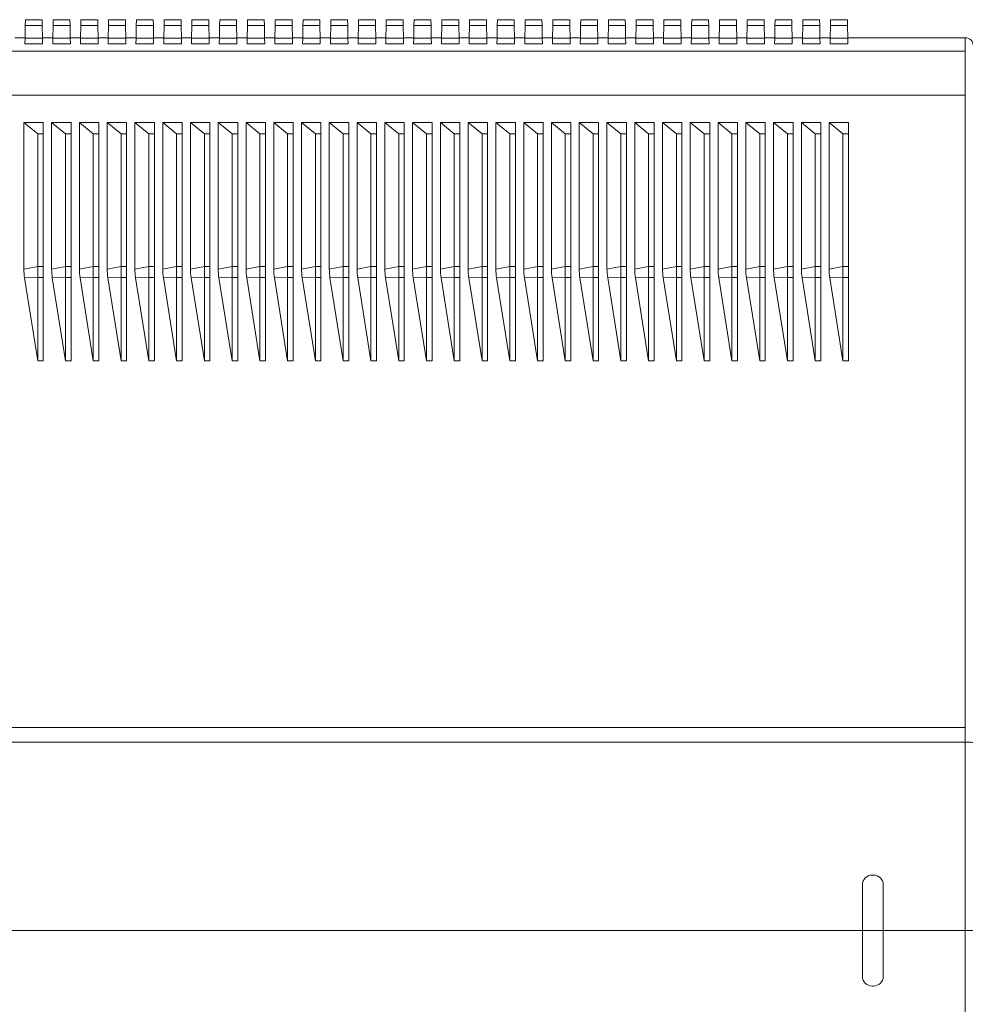
# Model space of a CAD drawing. Units: millimetres. Extents: x -257 to 590, y -275 to 502.
# Drawn here: x -190 to -122, y 62 to 133 of the extents above; entities that cross this region are included whole.
import ezdxf

# ---------------------------------------------------------------- set-up
doc = ezdxf.new("R2010")
doc.units = ezdxf.units.MM

msp = doc.modelspace()

# ---------------------------------------------------------------- linework, layer by layer
at = {"color": 7, "linetype": 'Continuous', "lineweight": 18}
for p, q in [((-189.991, 133.427), (-189.998, 133.006)), ((-189.991, 133.427), (-188.778, 133.427)), ((-188.771, 133.006), (-188.778, 133.427)), ((-187.991, 133.427), (-187.998, 133.006)), ((-187.991, 133.427), (-186.778, 133.427)), ((-186.771, 133.006), (-186.778, 133.427)), ((-185.991, 133.427), (-185.998, 133.006)), ((-185.991, 133.427), (-184.778, 133.427)), ((-184.771, 133.006), (-184.778, 133.427)), ((-183.991, 133.427), (-183.998, 133.006)), ((-183.991, 133.427), (-182.778, 133.427)), ((-182.771, 133.006), (-182.778, 133.427)), ((-181.991, 133.427), (-181.998, 133.006)), ((-181.991, 133.427), (-180.778, 133.427)), ((-180.771, 133.006), (-180.778, 133.427)), ((-179.991, 133.427), (-179.998, 133.006)), ((-179.991, 133.427), (-178.778, 133.427)), ((-178.771, 133.006), (-178.778, 133.427)), ((-177.991, 133.427), (-177.998, 133.006)), ((-177.991, 133.427), (-176.778, 133.427)), ((-176.771, 133.006), (-176.778, 133.427)), ((-175.991, 133.427), (-175.998, 133.006)), ((-175.991, 133.427), (-174.778, 133.427)), ((-174.771, 133.006), (-174.778, 133.427)), ((-173.991, 133.427), (-173.998, 133.006)), ((-173.991, 133.427), (-172.778, 133.427)), ((-172.771, 133.006), (-172.778, 133.427)), ((-171.991, 133.427), (-171.998, 133.006)), ((-171.991, 133.427), (-170.778, 133.427)), ((-170.771, 133.006), (-170.778, 133.427)), ((-169.991, 133.427), (-169.998, 133.006)), ((-169.991, 133.427), (-168.778, 133.427)), ((-168.771, 133.006), (-168.778, 133.427)), ((-167.991, 133.427), (-167.998, 133.006)), ((-167.991, 133.427), (-166.778, 133.427)), ((-166.771, 133.006), (-166.778, 133.427)), ((-165.991, 133.427), (-165.998, 133.006)), ((-165.991, 133.427), (-164.778, 133.427)), ((-164.771, 133.006), (-164.778, 133.427)), ((-163.991, 133.427), (-163.998, 133.006)), ((-163.991, 133.427), (-162.778, 133.427)), ((-162.771, 133.006), (-162.778, 133.427)), ((-161.991, 133.427), (-161.998, 133.006)), ((-161.991, 133.427), (-160.778, 133.427)), ((-160.771, 133.006), (-160.778, 133.427)), ((-159.991, 133.427), (-159.998, 133.006)), ((-159.991, 133.427), (-158.778, 133.427)), ((-158.771, 133.006), (-158.778, 133.427)), ((-157.991, 133.427), (-157.998, 133.006)), ((-157.991, 133.427), (-156.778, 133.427)), ((-156.771, 133.006), (-156.778, 133.427)), ((-155.991, 133.427), (-155.998, 133.006)), ((-155.991, 133.427), (-154.778, 133.427)), ((-154.771, 133.006), (-154.778, 133.427)), ((-153.991, 133.427), (-153.998, 133.006)), ((-153.991, 133.427), (-152.778, 133.427)), ((-152.771, 133.006), (-152.778, 133.427)), ((-151.991, 133.427), (-151.998, 133.006)), ((-151.991, 133.427), (-150.778, 133.427)), ((-150.771, 133.006), (-150.778, 133.427)), ((-149.991, 133.427), (-149.998, 133.006)), ((-149.991, 133.427), (-148.778, 133.427)), ((-148.771, 133.006), (-148.778, 133.427)), ((-147.991, 133.427), (-147.998, 133.006)), ((-147.991, 133.427), (-146.778, 133.427)), ((-146.771, 133.006), (-146.778, 133.427)), ((-145.991, 133.427), (-145.998, 133.006)), ((-145.991, 133.427), (-144.778, 133.427)), ((-144.771, 133.006), (-144.778, 133.427)), ((-143.991, 133.427), (-143.998, 133.006)), ((-143.991, 133.427), (-142.778, 133.427)), ((-142.771, 133.006), (-142.778, 133.427)), ((-141.991, 133.427), (-141.998, 133.006)), ((-141.991, 133.427), (-140.778, 133.427)), ((-140.771, 133.006), (-140.778, 133.427)), ((-139.991, 133.427), (-139.998, 133.006)), ((-139.991, 133.427), (-138.778, 133.427)), ((-138.771, 133.006), (-138.778, 133.427)), ((-137.991, 133.427), (-137.998, 133.006)), ((-137.991, 133.427), (-136.778, 133.427)), ((-136.771, 133.006), (-136.778, 133.427)), ((-135.991, 133.427), (-135.998, 133.006)), ((-135.991, 133.427), (-134.778, 133.427)), ((-134.771, 133.006), (-134.778, 133.427)), ((-133.991, 133.427), (-133.998, 133.006)), ((-133.991, 133.427), (-132.778, 133.427)), ((-132.771, 133.006), (-132.778, 133.427)), ((-131.991, 133.427), (-131.998, 133.006)), ((-131.991, 133.427), (-130.778, 133.427)), ((-130.771, 133.006), (-130.778, 133.427)), ((-189.998, 133.006), (-190.014, 132.101)), ((-189.998, 133.006), (-188.771, 133.006)), ((-188.755, 132.101), (-188.771, 133.006)), ((-187.998, 133.006), (-188.014, 132.101)), ((-187.998, 133.006), (-186.771, 133.006)), ((-186.755, 132.101), (-186.771, 133.006)), ((-185.998, 133.006), (-186.014, 132.101)), ((-185.998, 133.006), (-184.771, 133.006)), ((-184.755, 132.101), (-184.771, 133.006)), ((-183.998, 133.006), (-184.014, 132.101)), ((-183.998, 133.006), (-182.771, 133.006)), ((-182.755, 132.101), (-182.771, 133.006)), ((-181.998, 133.006), (-182.014, 132.101)), ((-181.998, 133.006), (-180.771, 133.006)), ((-180.755, 132.101), (-180.771, 133.006)), ((-179.998, 133.006), (-180.014, 132.101)), ((-179.998, 133.006), (-178.771, 133.006)), ((-178.755, 132.101), (-178.771, 133.006)), ((-177.998, 133.006), (-178.014, 132.101)), ((-177.998, 133.006), (-176.771, 133.006)), ((-176.755, 132.101), (-176.771, 133.006)), ((-175.998, 133.006), (-176.014, 132.101)), ((-175.998, 133.006), (-174.771, 133.006)), ((-174.755, 132.101), (-174.771, 133.006)), ((-173.998, 133.006), (-174.014, 132.101)), ((-173.998, 133.006), (-172.771, 133.006)), ((-172.755, 132.101), (-172.771, 133.006)), ((-171.998, 133.006), (-172.014, 132.101)), ((-171.998, 133.006), (-170.771, 133.006)), ((-170.755, 132.101), (-170.771, 133.006)), ((-169.998, 133.006), (-170.014, 132.101)), ((-169.998, 133.006), (-168.771, 133.006)), ((-168.755, 132.101), (-168.771, 133.006)), ((-167.998, 133.006), (-168.014, 132.101)), ((-167.998, 133.006), (-166.771, 133.006)), ((-166.755, 132.101), (-166.771, 133.006)), ((-165.998, 133.006), (-166.014, 132.101)), ((-165.998, 133.006), (-164.771, 133.006)), ((-164.755, 132.101), (-164.771, 133.006)), ((-163.998, 133.006), (-164.014, 132.101)), ((-163.998, 133.006), (-162.771, 133.006)), ((-162.755, 132.101), (-162.771, 133.006)), ((-161.998, 133.006), (-162.014, 132.101)), ((-161.998, 133.006), (-160.771, 133.006)), ((-160.755, 132.101), (-160.771, 133.006)), ((-159.998, 133.006), (-160.014, 132.101)), ((-159.998, 133.006), (-158.771, 133.006)), ((-158.755, 132.101), (-158.771, 133.006)), ((-157.998, 133.006), (-158.014, 132.101)), ((-157.998, 133.006), (-156.771, 133.006)), ((-156.755, 132.101), (-156.771, 133.006)), ((-155.998, 133.006), (-156.014, 132.101)), ((-155.998, 133.006), (-154.771, 133.006)), ((-154.755, 132.101), (-154.771, 133.006)), ((-153.998, 133.006), (-154.014, 132.101)), ((-153.998, 133.006), (-152.771, 133.006)), ((-152.755, 132.101), (-152.771, 133.006)), ((-151.998, 133.006), (-152.014, 132.101)), ((-151.998, 133.006), (-150.771, 133.006)), ((-150.755, 132.101), (-150.771, 133.006)), ((-149.998, 133.006), (-150.014, 132.101)), ((-149.998, 133.006), (-148.771, 133.006)), ((-148.755, 132.101), (-148.771, 133.006)), ((-147.998, 133.006), (-148.014, 132.101)), ((-147.998, 133.006), (-146.771, 133.006)), ((-146.755, 132.101), (-146.771, 133.006)), ((-145.998, 133.006), (-146.014, 132.101)), ((-145.998, 133.006), (-144.771, 133.006)), ((-144.755, 132.101), (-144.771, 133.006)), ((-143.998, 133.006), (-144.014, 132.101)), ((-143.998, 133.006), (-142.771, 133.006)), ((-142.755, 132.101), (-142.771, 133.006)), ((-141.998, 133.006), (-142.014, 132.101)), ((-141.998, 133.006), (-140.771, 133.006)), ((-140.755, 132.101), (-140.771, 133.006)), ((-139.998, 133.006), (-140.014, 132.101)), ((-139.998, 133.006), (-138.771, 133.006)), ((-138.755, 132.101), (-138.771, 133.006)), ((-137.998, 133.006), (-138.014, 132.101)), ((-137.998, 133.006), (-136.771, 133.006)), ((-136.755, 132.101), (-136.771, 133.006)), ((-135.998, 133.006), (-136.014, 132.101)), ((-135.998, 133.006), (-134.771, 133.006)), ((-134.755, 132.101), (-134.771, 133.006)), ((-133.998, 133.006), (-134.014, 132.101)), ((-133.998, 133.006), (-132.771, 133.006)), ((-132.755, 132.101), (-132.771, 133.006)), ((-131.998, 133.006), (-132.014, 132.101)), ((-131.998, 133.006), (-130.771, 133.006)), ((-130.755, 132.101), (-130.771, 133.006)), ((-190.014, 132.12), (-190.755, 132.12)), ((-190.021, 131.683), (-190.014, 132.101)), ((-190.014, 132.101), (-188.755, 132.101)), ((-188.014, 132.12), (-188.755, 132.12)), ((-188.755, 132.101), (-188.748, 131.683)), ((-188.021, 131.683), (-188.014, 132.101)), ((-188.014, 132.101), (-186.755, 132.101)), ((-186.014, 132.12), (-186.755, 132.12)), ((-186.755, 132.101), (-186.748, 131.683)), ((-186.021, 131.683), (-186.014, 132.101)), ((-186.014, 132.101), (-184.755, 132.101)), ((-184.014, 132.12), (-184.755, 132.12)), ((-184.755, 132.101), (-184.748, 131.683)), ((-184.021, 131.683), (-184.014, 132.101)), ((-184.014, 132.101), (-182.755, 132.101)), ((-182.014, 132.12), (-182.755, 132.12)), ((-182.755, 132.101), (-182.748, 131.683)), ((-182.021, 131.683), (-182.014, 132.101)), ((-182.014, 132.101), (-180.755, 132.101)), ((-180.014, 132.12), (-180.755, 132.12)), ((-180.755, 132.101), (-180.748, 131.683)), ((-180.021, 131.683), (-180.014, 132.101)), ((-180.014, 132.101), (-178.755, 132.101)), ((-178.014, 132.12), (-178.755, 132.12)), ((-178.755, 132.101), (-178.748, 131.683)), ((-178.021, 131.683), (-178.014, 132.101)), ((-178.014, 132.101), (-176.755, 132.101)), ((-176.014, 132.12), (-176.755, 132.12)), ((-176.755, 132.101), (-176.748, 131.683)), ((-176.021, 131.683), (-176.014, 132.101)), ((-176.014, 132.101), (-174.755, 132.101)), ((-174.014, 132.12), (-174.755, 132.12)), ((-174.755, 132.101), (-174.748, 131.683)), ((-174.021, 131.683), (-174.014, 132.101)), ((-174.014, 132.101), (-172.755, 132.101)), ((-172.014, 132.12), (-172.755, 132.12)), ((-172.755, 132.101), (-172.748, 131.683)), ((-172.021, 131.683), (-172.014, 132.101)), ((-172.014, 132.101), (-170.755, 132.101)), ((-170.014, 132.12), (-170.755, 132.12)), ((-170.755, 132.101), (-170.748, 131.683)), ((-170.021, 131.683), (-170.014, 132.101)), ((-170.014, 132.101), (-168.755, 132.101)), ((-168.014, 132.12), (-168.755, 132.12)), ((-168.755, 132.101), (-168.748, 131.683)), ((-168.021, 131.683), (-168.014, 132.101)), ((-168.014, 132.101), (-166.755, 132.101)), ((-166.014, 132.12), (-166.755, 132.12)), ((-166.755, 132.101), (-166.748, 131.683)), ((-166.021, 131.683), (-166.014, 132.101)), ((-166.014, 132.101), (-164.755, 132.101)), ((-164.014, 132.12), (-164.755, 132.12)), ((-164.755, 132.101), (-164.748, 131.683)), ((-164.021, 131.683), (-164.014, 132.101)), ((-164.014, 132.101), (-162.755, 132.101)), ((-162.014, 132.12), (-162.755, 132.12)), ((-162.755, 132.101), (-162.748, 131.683)), ((-162.021, 131.683), (-162.014, 132.101)), ((-162.014, 132.101), (-160.755, 132.101)), ((-160.014, 132.12), (-160.755, 132.12)), ((-160.755, 132.101), (-160.748, 131.683)), ((-160.021, 131.683), (-160.014, 132.101)), ((-160.014, 132.101), (-158.755, 132.101)), ((-158.014, 132.12), (-158.755, 132.12)), ((-158.755, 132.101), (-158.748, 131.683)), ((-158.021, 131.683), (-158.014, 132.101)), ((-158.014, 132.101), (-156.755, 132.101)), ((-156.014, 132.12), (-156.755, 132.12)), ((-156.755, 132.101), (-156.748, 131.683)), ((-156.021, 131.683), (-156.014, 132.101)), ((-156.014, 132.101), (-154.755, 132.101)), ((-154.014, 132.12), (-154.755, 132.12)), ((-154.755, 132.101), (-154.748, 131.683)), ((-154.021, 131.683), (-154.014, 132.101)), ((-154.014, 132.101), (-152.755, 132.101)), ((-152.014, 132.12), (-152.755, 132.12)), ((-152.755, 132.101), (-152.748, 131.683)), ((-152.021, 131.683), (-152.014, 132.101)), ((-152.014, 132.101), (-150.755, 132.101)), ((-150.014, 132.12), (-150.755, 132.12)), ((-150.755, 132.101), (-150.748, 131.683)), ((-150.021, 131.683), (-150.014, 132.101)), ((-150.014, 132.101), (-148.755, 132.101)), ((-148.014, 132.12), (-148.755, 132.12)), ((-148.755, 132.101), (-148.748, 131.683)), ((-148.021, 131.683), (-148.014, 132.101)), ((-148.014, 132.101), (-146.755, 132.101)), ((-146.014, 132.12), (-146.755, 132.12)), ((-146.755, 132.101), (-146.748, 131.683)), ((-146.021, 131.683), (-146.014, 132.101)), ((-146.014, 132.101), (-144.755, 132.101)), ((-144.014, 132.12), (-144.755, 132.12)), ((-144.755, 132.101), (-144.748, 131.683)), ((-144.021, 131.683), (-144.014, 132.101)), ((-144.014, 132.101), (-142.755, 132.101)), ((-142.014, 132.12), (-142.755, 132.12)), ((-142.755, 132.101), (-142.748, 131.683)), ((-142.021, 131.683), (-142.014, 132.101)), ((-142.014, 132.101), (-140.755, 132.101)), ((-140.014, 132.12), (-140.755, 132.12)), ((-140.755, 132.101), (-140.748, 131.683)), ((-140.021, 131.683), (-140.014, 132.101)), ((-140.014, 132.101), (-138.755, 132.101)), ((-138.014, 132.12), (-138.755, 132.12)), ((-138.755, 132.101), (-138.748, 131.683)), ((-138.021, 131.683), (-138.014, 132.101)), ((-138.014, 132.101), (-136.755, 132.101)), ((-136.014, 132.12), (-136.755, 132.12)), ((-136.755, 132.101), (-136.748, 131.683)), ((-136.021, 131.683), (-136.014, 132.101)), ((-136.014, 132.101), (-134.755, 132.101)), ((-134.014, 132.12), (-134.755, 132.12)), ((-134.755, 132.101), (-134.748, 131.683)), ((-134.021, 131.683), (-134.014, 132.101)), ((-134.014, 132.101), (-132.755, 132.101)), ((-132.014, 132.12), (-132.755, 132.12)), ((-132.755, 132.101), (-132.748, 131.683)), ((-132.021, 131.683), (-132.014, 132.101)), ((-132.014, 132.101), (-130.755, 132.101)), ((-122.287, 132.12), (-130.755, 132.12)), ((-130.755, 132.101), (-130.748, 131.683)), ((-122.287, 131.169), (-122.287, 132.12)), ((-188.748, 131.683), (-190.021, 131.683)), ((-188.021, 131.683), (-186.748, 131.683)), ((-184.748, 131.683), (-186.021, 131.683)), ((-184.021, 131.683), (-182.748, 131.683)), ((-180.748, 131.683), (-182.021, 131.683)), ((-180.021, 131.683), (-178.748, 131.683)), ((-176.748, 131.683), (-178.021, 131.683)), ((-176.021, 131.683), (-174.748, 131.683)), ((-172.748, 131.683), (-174.021, 131.683)), ((-172.021, 131.683), (-170.748, 131.683)), ((-168.748, 131.683), (-170.021, 131.683)), ((-168.021, 131.683), (-166.748, 131.683)), ((-164.748, 131.683), (-166.021, 131.683)), ((-164.021, 131.683), (-162.748, 131.683)), ((-160.748, 131.683), (-162.021, 131.683)), ((-160.021, 131.683), (-158.748, 131.683)), ((-156.748, 131.683), (-158.021, 131.683)), ((-156.021, 131.683), (-154.748, 131.683)), ((-152.748, 131.683), (-154.021, 131.683)), ((-152.021, 131.683), (-150.748, 131.683)), ((-148.748, 131.683), (-150.021, 131.683)), ((-148.021, 131.683), (-146.748, 131.683)), ((-144.748, 131.683), (-146.021, 131.683)), ((-144.021, 131.683), (-142.748, 131.683)), ((-140.748, 131.683), (-142.021, 131.683)), ((-140.021, 131.683), (-138.748, 131.683)), ((-136.748, 131.683), (-138.021, 131.683)), ((-136.021, 131.683), (-134.748, 131.683)), ((-132.748, 131.683), (-134.021, 131.683)), ((-132.021, 131.683), (-130.748, 131.683)), ((-122.287, 131.169), (-256.697, 131.169)), ((-122.287, 127.984), (-122.287, 131.169)), ((-122.287, 127.984), (-256.697, 127.984)), ((-122.287, 82.426), (-122.287, 127.984)), ((-190.097, 126.014), (-188.697, 126.014)), ((-190.097, 115.461), (-190.097, 126.014)), ((-190.097, 126.014), (-189.097, 125.203)), ((-188.697, 126.014), (-188.697, 125.203)), ((-188.097, 126.014), (-186.697, 126.014)), ((-188.097, 115.461), (-188.097, 126.014)), ((-188.097, 126.014), (-187.097, 125.203)), ((-186.697, 126.014), (-186.697, 125.203)), ((-186.097, 126.014), (-184.697, 126.014)), ((-186.097, 115.461), (-186.097, 126.014)), ((-186.097, 126.014), (-185.097, 125.203)), ((-184.697, 126.014), (-184.697, 125.203)), ((-184.097, 126.014), (-182.697, 126.014)), ((-184.097, 115.461), (-184.097, 126.014)), ((-184.097, 126.014), (-183.097, 125.203)), ((-182.697, 126.014), (-182.697, 125.203)), ((-182.097, 126.014), (-180.697, 126.014)), ((-182.097, 115.461), (-182.097, 126.014)), ((-182.097, 126.014), (-181.097, 125.203)), ((-180.697, 126.014), (-180.697, 125.203)), ((-180.097, 126.014), (-178.697, 126.014)), ((-180.097, 115.461), (-180.097, 126.014)), ((-180.097, 126.014), (-179.097, 125.203)), ((-178.697, 126.014), (-178.697, 125.203)), ((-178.097, 126.014), (-176.697, 126.014)), ((-178.097, 115.461), (-178.097, 126.014)), ((-178.097, 126.014), (-177.097, 125.203)), ((-176.697, 126.014), (-176.697, 125.203)), ((-176.097, 126.014), (-174.697, 126.014)), ((-176.097, 115.461), (-176.097, 126.014)), ((-176.097, 126.014), (-175.097, 125.203)), ((-174.697, 126.014), (-174.697, 125.203)), ((-174.097, 126.014), (-172.697, 126.014)), ((-174.097, 115.461), (-174.097, 126.014)), ((-174.097, 126.014), (-173.097, 125.203)), ((-172.697, 126.014), (-172.697, 125.203)), ((-172.097, 126.014), (-170.697, 126.014)), ((-172.097, 115.461), (-172.097, 126.014)), ((-172.097, 126.014), (-171.097, 125.203)), ((-170.697, 126.014), (-170.697, 125.203)), ((-170.097, 126.014), (-168.697, 126.014)), ((-170.097, 115.461), (-170.097, 126.014)), ((-170.097, 126.014), (-169.097, 125.203)), ((-168.697, 126.014), (-168.697, 125.203)), ((-168.097, 126.014), (-166.697, 126.014)), ((-168.097, 115.461), (-168.097, 126.014)), ((-168.097, 126.014), (-167.097, 125.203)), ((-166.697, 126.014), (-166.697, 125.203)), ((-166.097, 126.014), (-164.697, 126.014)), ((-166.097, 115.461), (-166.097, 126.014)), ((-166.097, 126.014), (-165.097, 125.203)), ((-164.697, 126.014), (-164.697, 125.203)), ((-164.097, 126.014), (-162.697, 126.014)), ((-164.097, 115.461), (-164.097, 126.014)), ((-164.097, 126.014), (-163.097, 125.203)), ((-162.697, 126.014), (-162.697, 125.203)), ((-162.097, 126.014), (-160.697, 126.014)), ((-162.097, 115.461), (-162.097, 126.014)), ((-162.097, 126.014), (-161.097, 125.203)), ((-160.697, 126.014), (-160.697, 125.203)), ((-160.097, 126.014), (-158.697, 126.014)), ((-160.097, 115.461), (-160.097, 126.014)), ((-160.097, 126.014), (-159.097, 125.203)), ((-158.697, 126.014), (-158.697, 125.203)), ((-158.097, 126.014), (-156.697, 126.014)), ((-158.097, 115.461), (-158.097, 126.014)), ((-158.097, 126.014), (-157.097, 125.203)), ((-156.697, 126.014), (-156.697, 125.203)), ((-156.097, 126.014), (-154.697, 126.014)), ((-156.097, 115.461), (-156.097, 126.014)), ((-156.097, 126.014), (-155.097, 125.203)), ((-154.697, 126.014), (-154.697, 125.203)), ((-154.097, 126.014), (-152.697, 126.014)), ((-154.097, 115.461), (-154.097, 126.014)), ((-154.097, 126.014), (-153.097, 125.203)), ((-152.697, 126.014), (-152.697, 125.203)), ((-152.097, 126.014), (-150.697, 126.014)), ((-152.097, 115.461), (-152.097, 126.014)), ((-152.097, 126.014), (-151.097, 125.203)), ((-150.697, 126.014), (-150.697, 125.203)), ((-150.097, 126.014), (-148.697, 126.014)), ((-150.097, 115.461), (-150.097, 126.014)), ((-150.097, 126.014), (-149.097, 125.203)), ((-148.697, 126.014), (-148.697, 125.203)), ((-148.097, 126.014), (-146.697, 126.014)), ((-148.097, 115.461), (-148.097, 126.014)), ((-148.097, 126.014), (-147.097, 125.203)), ((-146.697, 126.014), (-146.697, 125.203)), ((-146.097, 126.014), (-144.697, 126.014)), ((-146.097, 115.461), (-146.097, 126.014)), ((-146.097, 126.014), (-145.097, 125.203)), ((-144.697, 126.014), (-144.697, 125.203)), ((-144.097, 126.014), (-142.697, 126.014)), ((-144.097, 115.461), (-144.097, 126.014)), ((-144.097, 126.014), (-143.097, 125.203)), ((-142.697, 126.014), (-142.697, 125.203)), ((-142.097, 126.014), (-140.697, 126.014)), ((-142.097, 115.461), (-142.097, 126.014)), ((-142.097, 126.014), (-141.097, 125.203)), ((-140.697, 126.014), (-140.697, 125.203)), ((-140.097, 126.014), (-138.697, 126.014)), ((-140.097, 115.461), (-140.097, 126.014)), ((-140.097, 126.014), (-139.097, 125.203)), ((-138.697, 126.014), (-138.697, 125.203)), ((-138.097, 126.014), (-136.697, 126.014)), ((-138.097, 115.461), (-138.097, 126.014)), ((-138.097, 126.014), (-137.097, 125.203)), ((-136.697, 126.014), (-136.697, 125.203)), ((-136.097, 126.014), (-134.697, 126.014)), ((-136.097, 115.461), (-136.097, 126.014)), ((-136.097, 126.014), (-135.097, 125.203)), ((-134.697, 126.014), (-134.697, 125.203)), ((-134.097, 126.014), (-132.697, 126.014)), ((-134.097, 115.461), (-134.097, 126.014)), ((-134.097, 126.014), (-133.097, 125.203)), ((-132.697, 126.014), (-132.697, 125.203)), ((-132.097, 126.014), (-130.697, 126.014)), ((-132.097, 115.461), (-132.097, 126.014)), ((-132.097, 126.014), (-131.097, 125.203)), ((-130.697, 126.014), (-130.697, 125.203)), ((-189.097, 125.203), (-189.097, 115.634)), ((-189.097, 125.203), (-188.697, 125.203)), ((-188.697, 125.203), (-188.697, 115.634)), ((-187.097, 125.203), (-187.097, 115.634)), ((-187.097, 125.203), (-186.697, 125.203)), ((-186.697, 125.203), (-186.697, 115.634)), ((-185.097, 125.203), (-185.097, 115.634)), ((-185.097, 125.203), (-184.697, 125.203)), ((-184.697, 125.203), (-184.697, 115.634)), ((-183.097, 125.203), (-183.097, 115.634)), ((-183.097, 125.203), (-182.697, 125.203)), ((-182.697, 125.203), (-182.697, 115.634)), ((-181.097, 125.203), (-181.097, 115.634)), ((-181.097, 125.203), (-180.697, 125.203)), ((-180.697, 125.203), (-180.697, 115.634)), ((-179.097, 125.203), (-179.097, 115.634)), ((-179.097, 125.203), (-178.697, 125.203)), ((-178.697, 125.203), (-178.697, 115.634)), ((-177.097, 125.203), (-177.097, 115.634)), ((-177.097, 125.203), (-176.697, 125.203)), ((-176.697, 125.203), (-176.697, 115.634)), ((-175.097, 125.203), (-175.097, 115.634)), ((-175.097, 125.203), (-174.697, 125.203)), ((-174.697, 125.203), (-174.697, 115.634)), ((-173.097, 125.203), (-173.097, 115.634)), ((-173.097, 125.203), (-172.697, 125.203)), ((-172.697, 125.203), (-172.697, 115.634)), ((-171.097, 125.203), (-171.097, 115.634)), ((-171.097, 125.203), (-170.697, 125.203)), ((-170.697, 125.203), (-170.697, 115.634)), ((-169.097, 125.203), (-169.097, 115.634)), ((-169.097, 125.203), (-168.697, 125.203)), ((-168.697, 125.203), (-168.697, 115.634)), ((-167.097, 125.203), (-167.097, 115.634)), ((-167.097, 125.203), (-166.697, 125.203)), ((-166.697, 125.203), (-166.697, 115.634)), ((-165.097, 125.203), (-165.097, 115.634)), ((-165.097, 125.203), (-164.697, 125.203)), ((-164.697, 125.203), (-164.697, 115.634)), ((-163.097, 125.203), (-163.097, 115.634)), ((-163.097, 125.203), (-162.697, 125.203)), ((-162.697, 125.203), (-162.697, 115.634)), ((-161.097, 125.203), (-161.097, 115.634)), ((-161.097, 125.203), (-160.697, 125.203)), ((-160.697, 125.203), (-160.697, 115.634)), ((-159.097, 125.203), (-159.097, 115.634)), ((-159.097, 125.203), (-158.697, 125.203)), ((-158.697, 125.203), (-158.697, 115.634)), ((-157.097, 125.203), (-157.097, 115.634)), ((-157.097, 125.203), (-156.697, 125.203)), ((-156.697, 125.203), (-156.697, 115.634)), ((-155.097, 125.203), (-155.097, 115.634)), ((-155.097, 125.203), (-154.697, 125.203)), ((-154.697, 125.203), (-154.697, 115.634)), ((-153.097, 125.203), (-153.097, 115.634)), ((-153.097, 125.203), (-152.697, 125.203)), ((-152.697, 125.203), (-152.697, 115.634)), ((-151.097, 125.203), (-151.097, 115.634)), ((-151.097, 125.203), (-150.697, 125.203)), ((-150.697, 125.203), (-150.697, 115.634)), ((-149.097, 125.203), (-149.097, 115.634)), ((-149.097, 125.203), (-148.697, 125.203)), ((-148.697, 125.203), (-148.697, 115.634)), ((-147.097, 125.203), (-147.097, 115.634)), ((-147.097, 125.203), (-146.697, 125.203)), ((-146.697, 125.203), (-146.697, 115.634)), ((-145.097, 125.203), (-145.097, 115.634)), ((-145.097, 125.203), (-144.697, 125.203)), ((-144.697, 125.203), (-144.697, 115.634)), ((-143.097, 125.203), (-143.097, 115.634)), ((-143.097, 125.203), (-142.697, 125.203)), ((-142.697, 125.203), (-142.697, 115.634)), ((-141.097, 125.203), (-141.097, 115.634)), ((-141.097, 125.203), (-140.697, 125.203)), ((-140.697, 125.203), (-140.697, 115.634)), ((-139.097, 125.203), (-139.097, 115.634)), ((-139.097, 125.203), (-138.697, 125.203)), ((-138.697, 125.203), (-138.697, 115.634)), ((-137.097, 125.203), (-137.097, 115.634)), ((-137.097, 125.203), (-136.697, 125.203)), ((-136.697, 125.203), (-136.697, 115.634)), ((-135.097, 125.203), (-135.097, 115.634)), ((-135.097, 125.203), (-134.697, 125.203)), ((-134.697, 125.203), (-134.697, 115.634)), ((-133.097, 125.203), (-133.097, 115.634)), ((-133.097, 125.203), (-132.697, 125.203)), ((-132.697, 125.203), (-132.697, 115.634)), ((-131.097, 125.203), (-131.097, 115.634)), ((-131.097, 125.203), (-130.697, 125.203)), ((-130.697, 125.203), (-130.697, 115.634)), ((-189.097, 115.634), (-190.097, 115.461)), ((-189.097, 115.634), (-189.097, 114.853)), ((-189.097, 115.634), (-188.697, 115.634)), ((-188.697, 114.853), (-188.697, 115.634)), ((-187.097, 115.634), (-188.097, 115.461)), ((-187.097, 115.634), (-187.097, 114.853)), ((-187.097, 115.634), (-186.697, 115.634)), ((-186.697, 114.853), (-186.697, 115.634)), ((-185.097, 115.634), (-186.097, 115.461)), ((-185.097, 115.634), (-185.097, 114.853)), ((-185.097, 115.634), (-184.697, 115.634)), ((-184.697, 114.853), (-184.697, 115.634)), ((-183.097, 115.634), (-184.097, 115.461)), ((-183.097, 115.634), (-183.097, 114.853)), ((-183.097, 115.634), (-182.697, 115.634)), ((-182.697, 114.853), (-182.697, 115.634)), ((-181.097, 115.634), (-182.097, 115.461)), ((-181.097, 115.634), (-181.097, 114.853)), ((-181.097, 115.634), (-180.697, 115.634)), ((-180.697, 114.853), (-180.697, 115.634)), ((-179.097, 115.634), (-180.097, 115.461)), ((-179.097, 115.634), (-179.097, 114.853)), ((-179.097, 115.634), (-178.697, 115.634)), ((-178.697, 114.853), (-178.697, 115.634)), ((-177.097, 115.634), (-178.097, 115.461)), ((-177.097, 115.634), (-177.097, 114.853)), ((-177.097, 115.634), (-176.697, 115.634)), ((-176.697, 114.853), (-176.697, 115.634)), ((-175.097, 115.634), (-176.097, 115.461)), ((-175.097, 115.634), (-175.097, 114.853)), ((-175.097, 115.634), (-174.697, 115.634)), ((-174.697, 114.853), (-174.697, 115.634)), ((-173.097, 115.634), (-174.097, 115.461)), ((-173.097, 115.634), (-173.097, 114.853)), ((-173.097, 115.634), (-172.697, 115.634)), ((-172.697, 114.853), (-172.697, 115.634)), ((-171.097, 115.634), (-172.097, 115.461)), ((-171.097, 115.634), (-171.097, 114.853)), ((-171.097, 115.634), (-170.697, 115.634)), ((-170.697, 114.853), (-170.697, 115.634)), ((-169.097, 115.634), (-170.097, 115.461)), ((-169.097, 115.634), (-169.097, 114.853)), ((-169.097, 115.634), (-168.697, 115.634)), ((-168.697, 114.853), (-168.697, 115.634)), ((-167.097, 115.634), (-168.097, 115.461)), ((-167.097, 115.634), (-167.097, 114.853)), ((-167.097, 115.634), (-166.697, 115.634)), ((-166.697, 114.853), (-166.697, 115.634)), ((-165.097, 115.634), (-166.097, 115.461)), ((-165.097, 115.634), (-165.097, 114.853)), ((-165.097, 115.634), (-164.697, 115.634)), ((-164.697, 114.853), (-164.697, 115.634)), ((-163.097, 115.634), (-164.097, 115.461)), ((-163.097, 115.634), (-163.097, 114.853)), ((-163.097, 115.634), (-162.697, 115.634)), ((-162.697, 114.853), (-162.697, 115.634)), ((-161.097, 115.634), (-162.097, 115.461)), ((-161.097, 115.634), (-161.097, 114.853)), ((-161.097, 115.634), (-160.697, 115.634)), ((-160.697, 114.853), (-160.697, 115.634)), ((-159.097, 115.634), (-160.097, 115.461)), ((-159.097, 115.634), (-159.097, 114.853)), ((-159.097, 115.634), (-158.697, 115.634)), ((-158.697, 114.853), (-158.697, 115.634)), ((-157.097, 115.634), (-158.097, 115.461)), ((-157.097, 115.634), (-157.097, 114.853)), ((-157.097, 115.634), (-156.697, 115.634)), ((-156.697, 114.853), (-156.697, 115.634)), ((-155.097, 115.634), (-156.097, 115.461)), ((-155.097, 115.634), (-155.097, 114.853)), ((-155.097, 115.634), (-154.697, 115.634)), ((-154.697, 114.853), (-154.697, 115.634)), ((-153.097, 115.634), (-154.097, 115.461)), ((-153.097, 115.634), (-153.097, 114.853)), ((-153.097, 115.634), (-152.697, 115.634)), ((-152.697, 114.853), (-152.697, 115.634)), ((-151.097, 115.634), (-152.097, 115.461)), ((-151.097, 115.634), (-151.097, 114.853)), ((-151.097, 115.634), (-150.697, 115.634)), ((-150.697, 114.853), (-150.697, 115.634)), ((-149.097, 115.634), (-150.097, 115.461)), ((-149.097, 115.634), (-149.097, 114.853)), ((-149.097, 115.634), (-148.697, 115.634)), ((-148.697, 114.853), (-148.697, 115.634)), ((-147.097, 115.634), (-148.097, 115.461)), ((-147.097, 115.634), (-147.097, 114.853)), ((-147.097, 115.634), (-146.697, 115.634)), ((-146.697, 114.853), (-146.697, 115.634)), ((-145.097, 115.634), (-146.097, 115.461)), ((-145.097, 115.634), (-145.097, 114.853)), ((-145.097, 115.634), (-144.697, 115.634)), ((-144.697, 114.853), (-144.697, 115.634)), ((-143.097, 115.634), (-144.097, 115.461)), ((-143.097, 115.634), (-143.097, 114.853)), ((-143.097, 115.634), (-142.697, 115.634)), ((-142.697, 114.853), (-142.697, 115.634)), ((-141.097, 115.634), (-142.097, 115.461)), ((-141.097, 115.634), (-141.097, 114.853)), ((-141.097, 115.634), (-140.697, 115.634)), ((-140.697, 114.853), (-140.697, 115.634)), ((-139.097, 115.634), (-140.097, 115.461)), ((-139.097, 115.634), (-139.097, 114.853)), ((-139.097, 115.634), (-138.697, 115.634)), ((-138.697, 114.853), (-138.697, 115.634)), ((-137.097, 115.634), (-138.097, 115.461)), ((-137.097, 115.634), (-137.097, 114.853)), ((-137.097, 115.634), (-136.697, 115.634)), ((-136.697, 114.853), (-136.697, 115.634)), ((-135.097, 115.634), (-136.097, 115.461)), ((-135.097, 115.634), (-135.097, 114.853)), ((-135.097, 115.634), (-134.697, 115.634)), ((-134.697, 114.853), (-134.697, 115.634)), ((-133.097, 115.634), (-134.097, 115.461)), ((-133.097, 115.634), (-133.097, 114.853)), ((-133.097, 115.634), (-132.697, 115.634)), ((-132.697, 114.853), (-132.697, 115.634)), ((-131.097, 115.634), (-132.097, 115.461)), ((-131.097, 115.634), (-131.097, 114.853)), ((-131.097, 115.634), (-130.697, 115.634)), ((-130.697, 114.853), (-130.697, 115.634)), ((-189.097, 114.853), (-190.047, 114.837)), ((-189.097, 108.855), (-190.047, 114.837)), ((-189.097, 114.853), (-189.097, 108.855)), ((-189.097, 114.853), (-188.697, 114.853)), ((-188.697, 114.853), (-188.697, 108.855)), ((-187.097, 114.853), (-188.047, 114.837)), ((-187.097, 108.855), (-188.047, 114.837)), ((-187.097, 114.853), (-187.097, 108.855)), ((-187.097, 114.853), (-186.697, 114.853)), ((-186.697, 114.853), (-186.697, 108.855)), ((-185.097, 114.853), (-186.047, 114.837)), ((-185.097, 108.855), (-186.047, 114.837)), ((-185.097, 114.853), (-185.097, 108.855)), ((-185.097, 114.853), (-184.697, 114.853)), ((-184.697, 114.853), (-184.697, 108.855)), ((-183.097, 114.853), (-184.047, 114.837)), ((-183.097, 108.855), (-184.047, 114.837)), ((-183.097, 114.853), (-183.097, 108.855)), ((-183.097, 114.853), (-182.697, 114.853)), ((-182.697, 114.853), (-182.697, 108.855)), ((-181.097, 114.853), (-182.047, 114.837)), ((-181.097, 108.855), (-182.047, 114.837)), ((-181.097, 114.853), (-181.097, 108.855)), ((-181.097, 114.853), (-180.697, 114.853)), ((-180.697, 114.853), (-180.697, 108.855)), ((-179.097, 114.853), (-180.047, 114.837)), ((-179.097, 108.855), (-180.047, 114.837)), ((-179.097, 114.853), (-179.097, 108.855)), ((-179.097, 114.853), (-178.697, 114.853)), ((-178.697, 114.853), (-178.697, 108.855)), ((-177.097, 114.853), (-178.047, 114.837)), ((-177.097, 108.855), (-178.047, 114.837)), ((-177.097, 114.853), (-177.097, 108.855)), ((-177.097, 114.853), (-176.697, 114.853)), ((-176.697, 114.853), (-176.697, 108.855)), ((-175.097, 114.853), (-176.047, 114.837)), ((-175.097, 108.855), (-176.047, 114.837)), ((-175.097, 114.853), (-175.097, 108.855)), ((-175.097, 114.853), (-174.697, 114.853)), ((-174.697, 114.853), (-174.697, 108.855)), ((-173.097, 114.853), (-174.047, 114.837)), ((-173.097, 108.855), (-174.047, 114.837)), ((-173.097, 114.853), (-173.097, 108.855)), ((-173.097, 114.853), (-172.697, 114.853)), ((-172.697, 114.853), (-172.697, 108.855)), ((-171.097, 114.853), (-172.047, 114.837)), ((-171.097, 108.855), (-172.047, 114.837)), ((-171.097, 114.853), (-171.097, 108.855)), ((-171.097, 114.853), (-170.697, 114.853)), ((-170.697, 114.853), (-170.697, 108.855)), ((-169.097, 114.853), (-170.047, 114.837)), ((-169.097, 108.855), (-170.047, 114.837)), ((-169.097, 114.853), (-169.097, 108.855)), ((-169.097, 114.853), (-168.697, 114.853)), ((-168.697, 114.853), (-168.697, 108.855)), ((-167.097, 114.853), (-168.047, 114.837)), ((-167.097, 108.855), (-168.047, 114.837)), ((-167.097, 114.853), (-167.097, 108.855)), ((-167.097, 114.853), (-166.697, 114.853)), ((-166.697, 114.853), (-166.697, 108.855)), ((-165.097, 114.853), (-166.047, 114.837)), ((-165.097, 108.855), (-166.047, 114.837)), ((-165.097, 114.853), (-165.097, 108.855)), ((-165.097, 114.853), (-164.697, 114.853)), ((-164.697, 114.853), (-164.697, 108.855)), ((-163.097, 114.853), (-164.047, 114.837)), ((-163.097, 108.855), (-164.047, 114.837)), ((-163.097, 114.853), (-163.097, 108.855)), ((-163.097, 114.853), (-162.697, 114.853)), ((-162.697, 114.853), (-162.697, 108.855)), ((-161.097, 114.853), (-162.047, 114.837)), ((-161.097, 108.855), (-162.047, 114.837)), ((-161.097, 114.853), (-161.097, 108.855)), ((-161.097, 114.853), (-160.697, 114.853)), ((-160.697, 114.853), (-160.697, 108.855)), ((-159.097, 114.853), (-160.047, 114.837)), ((-159.097, 108.855), (-160.047, 114.837)), ((-159.097, 114.853), (-159.097, 108.855)), ((-159.097, 114.853), (-158.697, 114.853)), ((-158.697, 114.853), (-158.697, 108.855)), ((-157.097, 114.853), (-158.047, 114.837)), ((-157.097, 108.855), (-158.047, 114.837)), ((-157.097, 114.853), (-157.097, 108.855)), ((-157.097, 114.853), (-156.697, 114.853)), ((-156.697, 114.853), (-156.697, 108.855)), ((-155.097, 114.853), (-156.047, 114.837)), ((-155.097, 108.855), (-156.047, 114.837)), ((-155.097, 114.853), (-155.097, 108.855)), ((-155.097, 114.853), (-154.697, 114.853)), ((-154.697, 114.853), (-154.697, 108.855)), ((-153.097, 114.853), (-154.047, 114.837)), ((-153.097, 108.855), (-154.047, 114.837)), ((-153.097, 114.853), (-153.097, 108.855)), ((-153.097, 114.853), (-152.697, 114.853)), ((-152.697, 114.853), (-152.697, 108.855)), ((-151.097, 114.853), (-152.047, 114.837)), ((-151.097, 108.855), (-152.047, 114.837)), ((-151.097, 114.853), (-151.097, 108.855)), ((-151.097, 114.853), (-150.697, 114.853)), ((-150.697, 114.853), (-150.697, 108.855)), ((-149.097, 114.853), (-150.047, 114.837)), ((-149.097, 108.855), (-150.047, 114.837)), ((-149.097, 114.853), (-149.097, 108.855)), ((-149.097, 114.853), (-148.697, 114.853)), ((-148.697, 114.853), (-148.697, 108.855)), ((-147.097, 114.853), (-148.047, 114.837)), ((-147.097, 108.855), (-148.047, 114.837)), ((-147.097, 114.853), (-147.097, 108.855)), ((-147.097, 114.853), (-146.697, 114.853)), ((-146.697, 114.853), (-146.697, 108.855)), ((-145.097, 114.853), (-146.047, 114.837)), ((-145.097, 108.855), (-146.047, 114.837)), ((-145.097, 114.853), (-145.097, 108.855)), ((-145.097, 114.853), (-144.697, 114.853)), ((-144.697, 114.853), (-144.697, 108.855)), ((-143.097, 114.853), (-144.047, 114.837)), ((-143.097, 108.855), (-144.047, 114.837)), ((-143.097, 114.853), (-143.097, 108.855)), ((-143.097, 114.853), (-142.697, 114.853)), ((-142.697, 114.853), (-142.697, 108.855)), ((-141.097, 114.853), (-142.047, 114.837)), ((-141.097, 108.855), (-142.047, 114.837)), ((-141.097, 114.853), (-141.097, 108.855)), ((-141.097, 114.853), (-140.697, 114.853)), ((-140.697, 114.853), (-140.697, 108.855)), ((-139.097, 114.853), (-140.047, 114.837)), ((-139.097, 108.855), (-140.047, 114.837)), ((-139.097, 114.853), (-139.097, 108.855)), ((-139.097, 114.853), (-138.697, 114.853)), ((-138.697, 114.853), (-138.697, 108.855)), ((-137.097, 114.853), (-138.047, 114.837)), ((-137.097, 108.855), (-138.047, 114.837)), ((-137.097, 114.853), (-137.097, 108.855)), ((-137.097, 114.853), (-136.697, 114.853)), ((-136.697, 114.853), (-136.697, 108.855)), ((-135.097, 114.853), (-136.047, 114.837)), ((-135.097, 108.855), (-136.047, 114.837)), ((-135.097, 114.853), (-135.097, 108.855)), ((-135.097, 114.853), (-134.697, 114.853)), ((-134.697, 114.853), (-134.697, 108.855)), ((-133.097, 114.853), (-134.047, 114.837)), ((-133.097, 108.855), (-134.047, 114.837)), ((-133.097, 114.853), (-133.097, 108.855)), ((-133.097, 114.853), (-132.697, 114.853)), ((-132.697, 114.853), (-132.697, 108.855)), ((-131.097, 114.853), (-132.047, 114.837)), ((-131.097, 108.855), (-132.047, 114.837)), ((-131.097, 114.853), (-131.097, 108.855)), ((-131.097, 114.853), (-130.697, 114.853)), ((-130.697, 114.853), (-130.697, 108.855)), ((-188.697, 108.855), (-189.097, 108.855)), ((-186.697, 108.855), (-187.097, 108.855)), ((-184.697, 108.855), (-185.097, 108.855)), ((-182.697, 108.855), (-183.097, 108.855)), ((-180.697, 108.855), (-181.097, 108.855)), ((-178.697, 108.855), (-179.097, 108.855)), ((-176.697, 108.855), (-177.097, 108.855)), ((-174.697, 108.855), (-175.097, 108.855)), ((-172.697, 108.855), (-173.097, 108.855)), ((-170.697, 108.855), (-171.097, 108.855)), ((-168.697, 108.855), (-169.097, 108.855)), ((-166.697, 108.855), (-167.097, 108.855)), ((-164.697, 108.855), (-165.097, 108.855)), ((-162.697, 108.855), (-163.097, 108.855)), ((-160.697, 108.855), (-161.097, 108.855)), ((-158.697, 108.855), (-159.097, 108.855)), ((-156.697, 108.855), (-157.097, 108.855)), ((-154.697, 108.855), (-155.097, 108.855)), ((-152.697, 108.855), (-153.097, 108.855)), ((-150.697, 108.855), (-151.097, 108.855)), ((-148.697, 108.855), (-149.097, 108.855)), ((-146.697, 108.855), (-147.097, 108.855)), ((-144.697, 108.855), (-145.097, 108.855)), ((-142.697, 108.855), (-143.097, 108.855)), ((-140.697, 108.855), (-141.097, 108.855)), ((-138.697, 108.855), (-139.097, 108.855)), ((-136.697, 108.855), (-137.097, 108.855)), ((-134.697, 108.855), (-135.097, 108.855)), ((-132.697, 108.855), (-133.097, 108.855)), ((-130.697, 108.855), (-131.097, 108.855)), ((-122.287, 82.426), (-256.697, 82.426)), ((-122.287, 81.364), (-122.287, 82.426)), ((-122.287, 81.364), (-256.697, 81.364)), ((-122.287, 67.793), (-122.287, 81.364)), ((-128.897, 71.793), (-128.997, 71.793)), ((-129.697, 71.093), (-129.697, 67.793)), ((-128.197, 71.093), (-128.197, 67.793)), ((-129.697, 67.793), (-256.697, 67.793)), ((-128.197, 67.793), (-129.697, 67.793)), ((-129.697, 67.793), (-129.697, 64.493)), ((-128.197, 67.793), (-128.197, 64.493)), ((-122.287, 67.793), (-128.197, 67.793)), ((-122.287, 54.222), (-122.287, 67.793)), ((-121.697, 67.793), (-122.287, 67.793)), ((-128.897, 63.793), (-128.997, 63.793))]:
    msp.add_line(p, q, dxfattribs=at)
for centre, start, end in [((-128.997, 71.093), 90, 180), ((-128.897, 71.093), 0, 90), ((-128.997, 64.493), 180, 270), ((-128.897, 64.493), 270, 0)]:
    msp.add_arc(centre, 0.7, start, end, dxfattribs=at)
msp.add_ellipse((-122.287, 131.53), major_axis=(0, 0.59), ratio=0.999848, start_param=4.712389, end_param=6.283185, dxfattribs=at)
for points in [[(-190.047, 114.837), (-190.08, 115.044), (-190.097, 115.252), (-190.097, 115.461)], [(-188.047, 114.837), (-188.08, 115.044), (-188.097, 115.252), (-188.097, 115.461)], [(-186.047, 114.837), (-186.08, 115.044), (-186.097, 115.252), (-186.097, 115.461)], [(-184.047, 114.837), (-184.08, 115.044), (-184.097, 115.252), (-184.097, 115.461)], [(-182.047, 114.837), (-182.08, 115.044), (-182.097, 115.252), (-182.097, 115.461)], [(-180.047, 114.837), (-180.08, 115.044), (-180.097, 115.252), (-180.097, 115.461)], [(-178.047, 114.837), (-178.08, 115.044), (-178.097, 115.252), (-178.097, 115.461)], [(-176.047, 114.837), (-176.08, 115.044), (-176.097, 115.252), (-176.097, 115.461)], [(-174.047, 114.837), (-174.08, 115.044), (-174.097, 115.252), (-174.097, 115.461)], [(-172.047, 114.837), (-172.08, 115.044), (-172.097, 115.252), (-172.097, 115.461)], [(-170.047, 114.837), (-170.08, 115.044), (-170.097, 115.252), (-170.097, 115.461)], [(-168.047, 114.837), (-168.08, 115.044), (-168.097, 115.252), (-168.097, 115.461)], [(-166.047, 114.837), (-166.08, 115.044), (-166.097, 115.252), (-166.097, 115.461)], [(-164.047, 114.837), (-164.08, 115.044), (-164.097, 115.252), (-164.097, 115.461)], [(-162.047, 114.837), (-162.08, 115.044), (-162.097, 115.252), (-162.097, 115.461)], [(-160.047, 114.837), (-160.08, 115.044), (-160.097, 115.252), (-160.097, 115.461)], [(-158.047, 114.837), (-158.08, 115.044), (-158.097, 115.252), (-158.097, 115.461)], [(-156.047, 114.837), (-156.08, 115.044), (-156.097, 115.252), (-156.097, 115.461)], [(-154.047, 114.837), (-154.08, 115.044), (-154.097, 115.252), (-154.097, 115.461)], [(-152.047, 114.837), (-152.08, 115.044), (-152.097, 115.252), (-152.097, 115.461)], [(-150.047, 114.837), (-150.08, 115.044), (-150.097, 115.252), (-150.097, 115.461)], [(-148.047, 114.837), (-148.08, 115.044), (-148.097, 115.252), (-148.097, 115.461)], [(-146.047, 114.837), (-146.08, 115.044), (-146.097, 115.252), (-146.097, 115.461)], [(-144.047, 114.837), (-144.08, 115.044), (-144.097, 115.252), (-144.097, 115.461)], [(-142.047, 114.837), (-142.08, 115.044), (-142.097, 115.252), (-142.097, 115.461)], [(-140.047, 114.837), (-140.08, 115.044), (-140.097, 115.252), (-140.097, 115.461)], [(-138.047, 114.837), (-138.08, 115.044), (-138.097, 115.252), (-138.097, 115.461)], [(-136.047, 114.837), (-136.08, 115.044), (-136.097, 115.252), (-136.097, 115.461)], [(-134.047, 114.837), (-134.08, 115.044), (-134.097, 115.252), (-134.097, 115.461)], [(-132.047, 114.837), (-132.08, 115.044), (-132.097, 115.252), (-132.097, 115.461)]]:
    msp.add_open_spline(points, degree=3, dxfattribs=at)
msp.add_open_spline([(-122.287, 81.364), (-122.131, 81.364), (-121.979, 81.362), (-121.816, 81.357), (-121.772, 81.355), (-121.713, 81.351), (-121.697, 81.349), (-121.697, 81.347)], degree=3, knots=[0, 0, 0, 0, 0.5, 0.5, 0.75, 0.75, 1, 1, 1, 1], dxfattribs=at)

doc.saveas('drawing.dxf')
